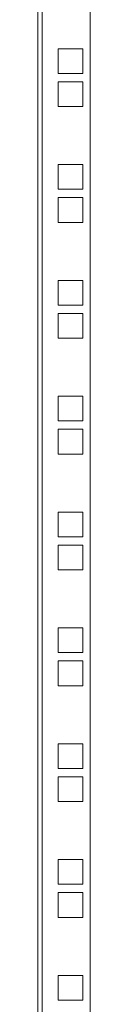
# Model space of a CAD drawing. Units: millimetres. Extents: x -1 to 5648, y 1 to 3903.
# Drawn here: x 2853 to 2873, y 1727 to 2105 of the extents above; entities that cross this region are included whole.
import ezdxf

# ---------------------------------------------------------------- set-up
doc = ezdxf.new("R2010")
doc.units = ezdxf.units.MM

msp = doc.modelspace()

# ---------------------------------------------------------------- linework, layer by layer
at = {"color": 7, "linetype": 'Continuous', "lineweight": 15}
for p, q in [((2854.44, 1416.06), (2854.44, 2794.06)), ((2872.84, 2794.06), (2872.84, 1416.06)), ((2852.84, 2733.06), (2852.84, 1483.06)), ((2870.09, 2093.94), (2860.59, 2093.94)), ((2860.59, 2093.94), (2860.59, 2084.44)), ((2870.09, 2084.44), (2870.09, 2093.94)), ((2860.59, 2084.44), (2870.09, 2084.44)), ((2870.09, 2081.24), (2860.59, 2081.24)), ((2860.59, 2081.24), (2860.59, 2071.74)), ((2870.09, 2071.74), (2870.09, 2081.24)), ((2860.59, 2071.74), (2870.09, 2071.74)), ((2870.09, 2049.49), (2860.59, 2049.49)), ((2860.59, 2049.49), (2860.59, 2039.99)), ((2870.09, 2039.99), (2870.09, 2049.49)), ((2860.59, 2039.99), (2870.09, 2039.99)), ((2870.09, 2036.79), (2860.59, 2036.79)), ((2860.59, 2036.79), (2860.59, 2027.29)), ((2870.09, 2027.29), (2870.09, 2036.79)), ((2860.59, 2027.29), (2870.09, 2027.29)), ((2870.09, 2005.04), (2860.59, 2005.04)), ((2860.59, 2005.04), (2860.59, 1995.54)), ((2870.09, 1995.54), (2870.09, 2005.04)), ((2860.59, 1995.54), (2870.09, 1995.54)), ((2870.09, 1992.34), (2860.59, 1992.34)), ((2860.59, 1992.34), (2860.59, 1982.84)), ((2870.09, 1982.84), (2870.09, 1992.34)), ((2860.59, 1982.84), (2870.09, 1982.84)), ((2870.09, 1960.59), (2860.59, 1960.59)), ((2860.59, 1960.59), (2860.59, 1951.09)), ((2870.09, 1951.09), (2870.09, 1960.59)), ((2860.59, 1951.09), (2870.09, 1951.09)), ((2870.09, 1947.89), (2860.59, 1947.89)), ((2860.59, 1947.89), (2860.59, 1938.39)), ((2870.09, 1938.39), (2870.09, 1947.89)), ((2860.59, 1938.39), (2870.09, 1938.39)), ((2870.09, 1916.14), (2860.59, 1916.14)), ((2860.59, 1916.14), (2860.59, 1906.64)), ((2870.09, 1906.64), (2870.09, 1916.14)), ((2860.59, 1906.64), (2870.09, 1906.64)), ((2870.09, 1903.44), (2860.59, 1903.44)), ((2860.59, 1903.44), (2860.59, 1893.94)), ((2870.09, 1893.94), (2870.09, 1903.44)), ((2860.59, 1893.94), (2870.09, 1893.94)), ((2870.09, 1871.69), (2860.59, 1871.69)), ((2860.59, 1871.69), (2860.59, 1862.19)), ((2870.09, 1862.19), (2870.09, 1871.69)), ((2860.59, 1862.19), (2870.09, 1862.19)), ((2870.09, 1858.99), (2860.59, 1858.99)), ((2860.59, 1858.99), (2860.59, 1849.49)), ((2870.09, 1849.49), (2870.09, 1858.99)), ((2860.59, 1849.49), (2870.09, 1849.49)), ((2870.09, 1827.24), (2860.59, 1827.24)), ((2860.59, 1827.24), (2860.59, 1817.74)), ((2870.09, 1817.74), (2870.09, 1827.24)), ((2860.59, 1817.74), (2870.09, 1817.74)), ((2870.09, 1814.54), (2860.59, 1814.54)), ((2860.59, 1814.54), (2860.59, 1805.04)), ((2870.09, 1805.04), (2870.09, 1814.54)), ((2860.59, 1805.04), (2870.09, 1805.04)), ((2870.09, 1782.79), (2860.59, 1782.79)), ((2860.59, 1782.79), (2860.59, 1773.29)), ((2870.09, 1773.29), (2870.09, 1782.79)), ((2860.59, 1773.29), (2870.09, 1773.29)), ((2870.09, 1770.09), (2860.59, 1770.09)), ((2860.59, 1770.09), (2860.59, 1760.59)), ((2870.09, 1760.59), (2870.09, 1770.09)), ((2860.59, 1760.59), (2870.09, 1760.59)), ((2870.09, 1738.34), (2860.59, 1738.34)), ((2860.59, 1738.34), (2860.59, 1728.84)), ((2870.09, 1728.84), (2870.09, 1738.34)), ((2860.59, 1728.84), (2870.09, 1728.84))]:
    msp.add_line(p, q, dxfattribs=at)

doc.saveas('drawing.dxf')
